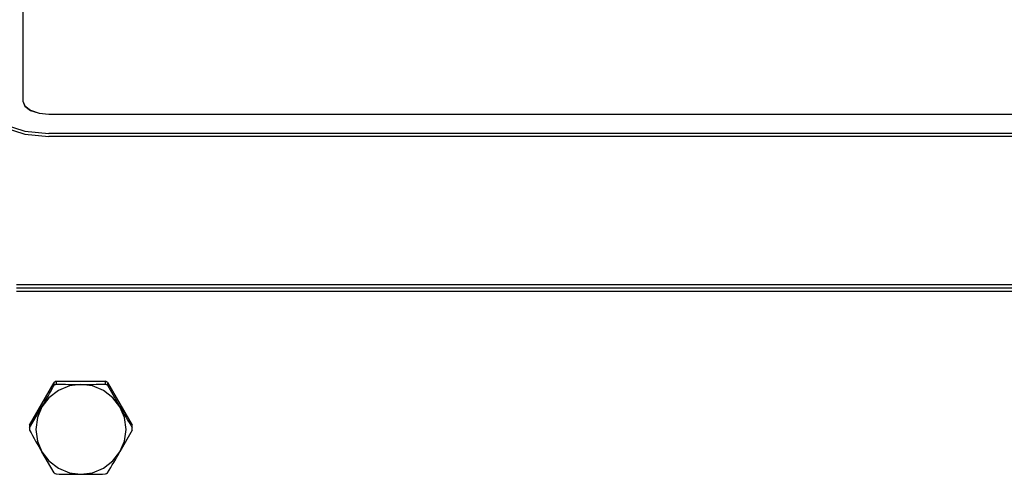
# Model space of a CAD drawing. Extents: x 15 to 191, y 61 to 240.
# Drawn here: x 38 to 46, y 109 to 112 of the extents above; entities that cross this region are included whole.
import ezdxf

# ---------------------------------------------------------------- set-up
doc = ezdxf.new("R2010")
doc.units = 0
for name, color, linetype in [('1105543552-4X10', 7, 'CONTINUOUS'), ('DEFAULT', 7, 'CONTINUOUS'), ('MP3030230_センサーヘッ', 7, 'CONTINUOUS'), ('MP4047926_防水フロント', 7, 'CONTINUOUS')]:
    doc.layers.add(name, color=color, linetype=linetype)

# ---------------------------------------------------------------- blocks, each defined once
blk = doc.blocks.new('SE4')
at = {"layer": '1105543552-4X10', "color": 7, "linetype": 'CONTINUOUS'}
for p, q in [((5.8005, 33.9309), (5.7927, 33.9263)), ((5.8084, 33.9354), (5.8005, 33.9309)), ((5.8084, 33.9354), (6.1916, 33.9354)), ((5.8084, 33.9354), (5.8084, 33.9134)), ((6.1995, 33.9309), (6.1916, 33.9354)), ((6.1916, 33.9134), (6.1916, 33.9354)), ((6.2073, 33.9263), (6.1995, 33.9309)), ((5.6011, 33.5958), (5.7927, 33.9263)), ((5.825, 33.8643), (5.7514, 33.8077)), ((5.7927, 33.9044), (5.7927, 33.9263)), ((5.8005, 33.909), (5.7927, 33.9044)), ((5.8084, 33.9134), (5.8005, 33.909)), ((5.911, 33.8995), (5.825, 33.8643)), ((6, 33.911), (5.911, 33.8995)), ((6.089, 33.8995), (6, 33.911)), ((6.175, 33.8643), (6.089, 33.8995)), ((6.2486, 33.8077), (6.175, 33.8643)), ((6.1995, 33.909), (6.1916, 33.9134)), ((6.2073, 33.9044), (6.1995, 33.909)), ((6.2073, 33.9263), (6.3989, 33.5958)), ((6.2073, 33.9263), (6.2073, 33.9044)), ((6.2073, 33.9044), (6.3031, 33.7366)), ((5.7514, 33.8077), (5.6969, 33.7366)), ((6.3031, 33.7366), (6.2486, 33.8077)), ((5.6011, 33.5738), (5.6969, 33.7366)), ((5.6969, 33.7366), (5.6623, 33.6541)), ((6.3377, 33.6541), (6.3031, 33.7366)), ((5.6623, 33.6541), (5.65, 33.5623)), ((6.35, 33.5623), (6.3377, 33.6541)), ((5.601, 33.5867), (5.601, 33.5648)), ((5.6011, 33.5958), (5.6011, 33.5738)), ((5.65, 33.5623), (5.6623, 33.4705)), ((6.3989, 33.5557), (6.3031, 33.388)), ((6.3377, 33.4705), (6.35, 33.5623)), ((6.3989, 33.5738), (6.3989, 33.5958)), ((6.399, 33.5648), (6.399, 33.5867)), ((5.6623, 33.4705), (5.6969, 33.388)), ((6.3031, 33.388), (6.3377, 33.4705)), ((5.6969, 33.388), (5.7514, 33.3169)), ((5.7927, 33.2252), (5.6969, 33.388)), ((5.7514, 33.3169), (5.825, 33.2604)), ((6.175, 33.2604), (6.2486, 33.3169)), ((6.2486, 33.3169), (6.3031, 33.388)), ((5.825, 33.2604), (5.911, 33.2251)), ((6.089, 33.2251), (6.175, 33.2604)), ((5.7927, 33.2252), (5.8005, 33.2205)), ((5.8005, 33.2205), (5.8084, 33.2161)), ((5.911, 33.2251), (6, 33.2136)), ((6, 33.2136), (6.089, 33.2251)), ((6.1916, 33.2161), (6.1995, 33.2205)), ((6.1995, 33.2205), (6.2073, 33.2252))]:
    blk.add_line(p, q, dxfattribs=at)
for centre, radius, start, end in [((-8.2243, 41.7974), 16.0865, 329.92804, 330.61605), ((6.0052, 41.7605), 7.8495, 268.56336, 269.96188), ((5.9948, 41.7566), 7.8456, 270.03778, 271.43698), ((19.3142, 41.2819), 15.0406, 210.10988, 210.82948), ((5.997, 33.5867), 0.396, 178.68943, 180), ((5.997, 33.5648), 0.396, 178.68943, 181.31057), ((19.6181, 41.4487), 16.0865, 209.38395, 210.07196), ((6.003, 33.5867), 0.396, 0, 1.31057), ((6.003, 33.5648), 0.396, 358.68943, 1.31057), ((-6.708, 40.9332), 15.0406, 329.17052, 329.89012), ((6.0052, 41.0631), 7.8495, 268.56336, 269.96188), ((5.9948, 41.0592), 7.8456, 270.03778, 271.43698)]:
    blk.add_arc(centre, radius, start, end, dxfattribs=at)
at = {"layer": 'MP3030230_センサーヘッ', "color": 7, "linetype": 'CONTINUOUS'}
for p, q in [((5.55, 45.1088), (5.55, 36.1088)), ((5.55, 36.1088), (5.564, 36.072)), ((5.55, 36.1079), (5.55, 36.1088)), ((5.55, 36.1079), (5.564, 36.0711)), ((5.564, 36.072), (5.6086, 36.0381)), ((5.564, 36.0711), (5.6086, 36.0372)), ((5.6086, 36.0381), (5.6764, 36.0158)), ((5.6086, 36.0372), (5.6764, 36.0149)), ((5.6764, 36.0158), (5.75, 36.0088)), ((5.6764, 36.0149), (5.75, 36.0079)), ((5.75, 36.0088), (24.25, 36.0088)), ((5.75, 36.0079), (24.25, 36.0079)), ((5.3964, 35.9311), (5.566, 35.8755)), ((5.3964, 35.9073), (5.566, 35.8517)), ((5.566, 35.8755), (5.75, 35.8579)), ((5.566, 35.8517), (5.75, 35.8341)), ((24.25, 35.8579), (5.75, 35.8579)), ((24.25, 35.8341), (5.75, 35.8341))]:
    blk.add_line(p, q, dxfattribs=at)
at = {"layer": 'MP4047926_防水フロント', "color": 7, "linetype": 'CONTINUOUS'}
for p, q in [((24.5, 34.685), (5.5, 34.685)), ((24.5, 34.6589), (5.5, 34.6589)), ((24.5, 34.6589), (5.5, 34.6589)), ((24.5, 34.6327), (5.5, 34.6327))]:
    blk.add_line(p, q, dxfattribs=at)

msp = doc.modelspace()

# ---------------------------------------------------------------- block references
at = {"layer": 'DEFAULT', "color": 7}
msp.add_blockref('SE4', (32.387, 75.5654), dxfattribs=at)

doc.saveas('drawing.dxf')
